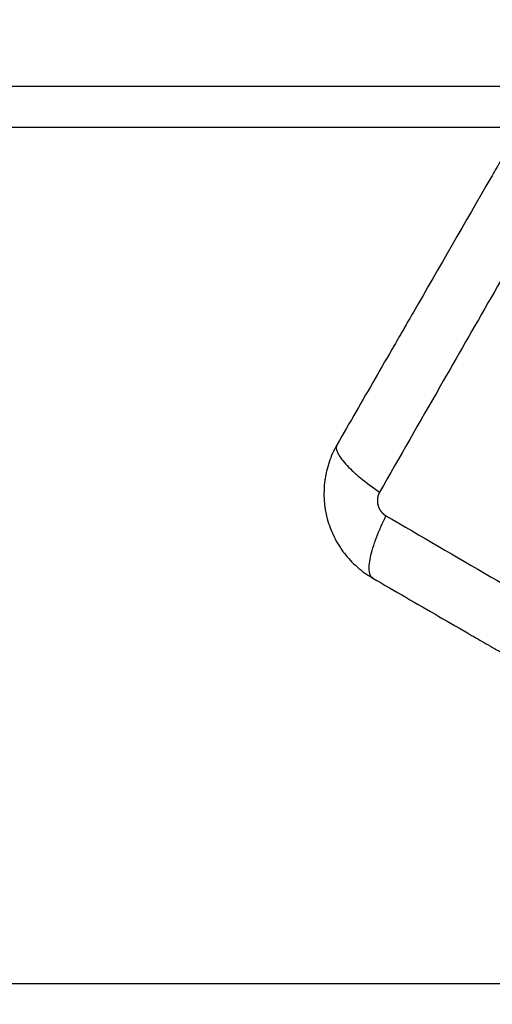
# Model space of a CAD drawing. Units: millimetres. Extents: x -6.9 to 11.6, y 0 to 16.6.
# Drawn here: x 6.8 to 6.9, y 5.7 to 5.8 of the extents above; entities that cross this region are included whole.
import ezdxf

# ---------------------------------------------------------------- set-up
doc = ezdxf.new("R2010")
doc.units = ezdxf.units.MM
doc.layers.add('DIASTASEIS', color=253, linetype='Continuous', lineweight=5)
doc.layers.add('Make2D$Visible$Curves', color=7, linetype='Continuous')
doc.layers.add('Make2D$Visible$Tangents', color=8, linetype='Continuous')
doc.styles.get("Standard").update_dxf_attribs({"font": 'ARIALN.TTF'})
doc.dimstyles.get("Standard").update_dxf_attribs({"dimtxt": 0.18, "dimasz": 0.15, "dimexe": 0.18, "dimexo": 0.0625, "dimgap": 0.09, "dimtad": 0, "dimtih": 1, "dimtoh": 1, "dimrnd": 0.005, "dimzin": 0, "dimdsep": 46, "dimtxsty": 'Standard', "dimblk": 'OBLIQUE', "dimcen": 0.09, "dimadec": 0, "dimazin": 0, "dimtfac": 1, "dimtofl": 0, "dimtmove": 0, "dimatfit": 3, "dimldrblk": 'OBLIQUE', "dimfxl": 1, "dimtolj": 1, "dimtzin": 0, "dimarcsym": 0})

# ---------------------------------------------------------------- blocks, each defined once
blk = doc.blocks.new('_Oblique')
at = {"color": 0, "linetype": 'ByBlock', "lineweight": -2}
blk.add_line((-0.5, -0.5), (0.5, 0.5), dxfattribs=at)
blk = doc.blocks.new('*D36')
at = {"layer": 'Defpoints', "color": 0}
for p in [(6.56231, 7.84238), (9.91702, 7.84238), (6.79052, 1.67084)]:
    blk.add_point(p, dxfattribs=at)
at = {"layer": 'DIASTASEIS', "color": 0, "lineweight": -2}
for p, q in [((6.62481, 7.84238), (10.09702, 7.84238)), ((9.91702, 7.84238), (9.91702, 4.93852)), ((9.91702, 1.67084), (9.91702, 4.57471)), ((6.85302, 1.67084), (10.09702, 1.67084))]:
    blk.add_line(p, q, dxfattribs=at)
at = {"layer": 'DIASTASEIS', "color": 0, "linetype": 'ByBlock', "lineweight": -2, "xscale": 0.15, "yscale": 0.15, "zscale": 0.15}
for p, rotation in [((9.91702, 7.84238), 90), ((9.91702, 1.67084), 270)]:
    blk.add_blockref('_Oblique', p, dxfattribs=dict(at, rotation=rotation))
at = {"layer": 'DIASTASEIS', "color": 0, "insert": (9.91702, 4.75661), "char_height": 0.18, "attachment_point": 5}
blk.add_mtext('\\A1;6.15', dxfattribs=at)
blk = doc.blocks.new('*D38')
at = {"layer": 'Defpoints', "color": 0}
for p in [(11.56798, 9.97035), (1.11742, 4.85694), (11.56798, 4.85693)]:
    blk.add_point(p, dxfattribs=at)
at = {"layer": 'DIASTASEIS', "color": 0, "lineweight": -2}
for p, q in [((1.11742, 4.91944), (1.11742, 10.15035)), ((11.56798, 4.91943), (11.56798, 10.15035)), ((1.11742, 9.97035), (6.01002, 9.97035)), ((11.56798, 9.97035), (6.67538, 9.97035))]:
    blk.add_line(p, q, dxfattribs=at)
at = {"layer": 'DIASTASEIS', "color": 0, "linetype": 'ByBlock', "lineweight": -2, "xscale": 0.15, "yscale": 0.15, "zscale": 0.15, "rotation": 180}
blk.add_blockref('_Oblique', (1.11742, 9.97035), dxfattribs=at)
at = {"layer": 'DIASTASEIS', "color": 0, "linetype": 'ByBlock', "lineweight": -2, "xscale": 0.15, "yscale": 0.15, "zscale": 0.15}
blk.add_blockref('_Oblique', (11.56798, 9.97035), dxfattribs=at)
at = {"layer": 'DIASTASEIS', "color": 0, "insert": (6.3427, 9.97035), "char_height": 0.18, "attachment_point": 5}
blk.add_mtext('\\A1;10.45', dxfattribs=at)
blk = doc.blocks.new('S-066A')
at = {"layer": 'Make2D$Visible$Curves', "lineweight": -3}
for points, knots in [([(11052.40332, 7375.67858), (11052.40176, 7375.67588), (11052.39943, 7375.67183), (11052.3971, 7375.6678), (11052.39613, 7375.66612), (11052.39593, 7375.66578), (11052.39554, 7375.6651), (11052.39495, 7375.66407), (11052.39436, 7375.66305), (11052.39238, 7375.65963), (11052.3908, 7375.6569), (11052.38842, 7375.65277), (11052.38723, 7375.6507), (11052.38604, 7375.64864), (11052.38524, 7375.64726), (11052.38484, 7375.64658), (11052.38128, 7375.64041), (11052.37772, 7375.63424), (11052.3741, 7375.62797), (11052.37365, 7375.62719), (11052.37356, 7375.62702), (11052.37351, 7375.62694), (11052.37336, 7375.62669), (11052.37307, 7375.62618), (11052.372, 7375.62433), (11052.36947, 7375.61995), (11052.36714, 7375.6159), (11052.36557, 7375.6132)], [0, 0, 0, 0, 9.545659, 14.318488, 14.318488, 15.511695, 15.511695, 16.704903, 19.091317, 19.091317, 28.636976, 28.636976, 33.409805, 35.79622, 35.79622, 38.182634, 38.182634, 57.273951, 59.660366, 59.958668, 59.958668, 60.25697, 60.25697, 60.853573, 62.046781, 66.81961, 76.365269, 76.365269, 76.365269, 76.365269]), ([(11052.36557, 7375.6132), (11052.36517, 7375.6125), (11052.36484, 7375.61177), (11052.36447, 7375.61066), (11052.36437, 7375.61029), (11052.36424, 7375.60973), (11052.3642, 7375.60955), (11052.36415, 7375.60927), (11052.36412, 7375.60913), (11052.3641, 7375.60897), (11052.36409, 7375.6089), (11052.36408, 7375.60885), (11052.36408, 7375.60883), (11052.36386, 7375.60722), (11052.36397, 7375.6056), (11052.36458, 7375.60334), (11052.36486, 7375.6026), (11052.36538, 7375.60153), (11052.36557, 7375.60118), (11052.36589, 7375.60068), (11052.36606, 7375.60043), (11052.36626, 7375.60014), (11052.36636, 7375.6), (11052.36641, 7375.59994), (11052.36644, 7375.5999), (11052.36646, 7375.59988), (11052.36693, 7375.59927), (11052.36745, 7375.59871), (11052.36862, 7375.59768), (11052.36926, 7375.59721), (11052.36997, 7375.59681)], [-18.903298, -18.903298, -18.903298, -18.903298, -16.540386, -16.540386, -15.35893, -15.35893, -14.768202, -14.768202, -14.472838, -14.325156, -14.251315, -14.251315, -14.177474, -14.177474, -9.451649, -9.451649, -7.088737, -7.088737, -5.907281, -5.907281, -5.316553, -5.021189, -4.873507, -4.799666, -4.799666, -4.725825, -4.725825, -2.362912, -2.362912, 0, 0, 0, 0]), ([(11052.36997, 7375.59681), (11052.37267, 7375.59525), (11052.37672, 7375.59291), (11052.38075, 7375.59058), (11052.38243, 7375.58961), (11052.38277, 7375.58942), (11052.38345, 7375.58902), (11052.38448, 7375.58843), (11052.3855, 7375.58784), (11052.38892, 7375.58586), (11052.39165, 7375.58429), (11052.39579, 7375.5819), (11052.39785, 7375.58071), (11052.39991, 7375.57952), (11052.40129, 7375.57872), (11052.40197, 7375.57833), (11052.40814, 7375.57477), (11052.41431, 7375.5712), (11052.42058, 7375.56758), (11052.42136, 7375.56714), (11052.42153, 7375.56704), (11052.42161, 7375.56699), (11052.42186, 7375.56684), (11052.42237, 7375.56655), (11052.42422, 7375.56548), (11052.4286, 7375.56296), (11052.43265, 7375.56062), (11052.43535, 7375.55906)], [0, 0, 0, 0, 9.545659, 14.318488, 14.318488, 15.511695, 15.511695, 16.704903, 19.091317, 19.091317, 28.636976, 28.636976, 33.409805, 35.79622, 35.79622, 38.182634, 38.182634, 57.273951, 59.660366, 59.958668, 59.958668, 60.25697, 60.25697, 60.853573, 62.046781, 66.81961, 76.365269, 76.365269, 76.365269, 76.365269])]:
    blk.add_open_spline(points, degree=3, knots=knots, dxfattribs=at)
blk.add_open_spline([(11052.39091, 7375.65708), (11052.35526, 7375.65708), (11052.31962, 7375.65708)], degree=2, dxfattribs=at)
at = {"layer": 'Make2D$Visible$Tangents', "lineweight": -3}
for points, knots in [([(11052.41098, 7375.67697), (11052.40851, 7375.67272), (11052.40185, 7375.66128), (11052.39081, 7375.64222), (11052.37982, 7375.62313), (11052.37325, 7375.61164), (11052.3708, 7375.60737)], [0, 0, 0, 0, 15.335891, 40.710981, 66.086071, 81.421962, 81.421962, 81.421962, 81.421962]), ([(11052.36557, 7375.6132), (11052.36545, 7375.61298), (11052.36545, 7375.61266), (11052.3657, 7375.61206), (11052.36583, 7375.61184), (11052.36616, 7375.61136), (11052.36636, 7375.6111), (11052.36685, 7375.61056), (11052.36713, 7375.61028), (11052.36775, 7375.6097), (11052.36809, 7375.6094), (11052.36918, 7375.60851), (11052.36998, 7375.60792), (11052.3708, 7375.60737)], [-13.155071, -13.155071, -13.155071, -13.155071, -9.866303, -9.866303, -8.221919, -8.221919, -6.577535, -6.577535, -4.933151, -4.933151, -3.288768, -3.288768, 0, 0, 0, 0]), ([(11052.36997, 7375.59681), (11052.36975, 7375.59693), (11052.36959, 7375.59721), (11052.36951, 7375.59785), (11052.36951, 7375.59811), (11052.36955, 7375.59869), (11052.3696, 7375.59901), (11052.36975, 7375.59973), (11052.36985, 7375.60011), (11052.3701, 7375.60093), (11052.37025, 7375.60135), (11052.37074, 7375.60267), (11052.37115, 7375.60358), (11052.37158, 7375.60447)], [0, 0, 0, 0, 3.288716, 3.288716, 4.933073, 4.933073, 6.577431, 6.577431, 8.221789, 8.221789, 9.866147, 9.866147, 13.154862, 13.154862, 13.154862, 13.154862]), ([(11052.37158, 7375.60447), (11052.37583, 7375.60199), (11052.38727, 7375.59533), (11052.40633, 7375.58429), (11052.42542, 7375.57331), (11052.43691, 7375.56673), (11052.44118, 7375.56429)], [0, 0, 0, 0, 15.335891, 40.710981, 66.086071, 81.421962, 81.421962, 81.421962, 81.421962])]:
    blk.add_open_spline(points, degree=3, knots=knots, dxfattribs=at)
for points in [[(11052.38802, 7375.65208), (11051.98251, 7375.65208), (11051.57701, 7375.65208)], [(11052.51897, 7375.54708), (11051.976, 7375.54708), (11051.43302, 7375.54708)]]:
    blk.add_open_spline(points, degree=2, dxfattribs=at)
blk.add_rational_spline([(11052.3708, 7375.60737), (11052.37067, 7375.60714), (11052.37053, 7375.60674), (11052.37051, 7375.60617), (11052.37058, 7375.60574), (11052.37074, 7375.60534), (11052.37104, 7375.60487), (11052.37136, 7375.6046), (11052.37158, 7375.60447)], [0.999998587727, 0.999998653903, 0.999998733883, 0.999998789691, 0.999998803595, 0.999998787858, 0.999998730714, 0.999998651809, 0.999998587727], degree=3, knots=[-3.406541, -3.406541, -3.406541, -3.406541, -2.56158, -2.128809, -1.689511, -1.250424, -0.818281, 0, 0, 0, 0], dxfattribs=at)
blk = doc.blocks.new('s066a')
blk.add_blockref('S-066A', (36.74237, -5.54588))

msp = doc.modelspace()

# ---------------------------------------------------------------- block references
msp.add_blockref('s066a', (-11082.23422, -7364.28558))

# ---------------------------------------------------------------- dimensions: what is measured, and where the dimension line sits
at = {"layer": 'DIASTASEIS'}
dim = msp.add_linear_dim(base=(11.56798, 9.97035), p1=(1.11742, 4.85694), p2=(11.56798, 4.85693), dimstyle='Standard', override={"dimrnd": 0.05}, dxfattribs=at)
dim.commit()
dim.dimension.update_dxf_attribs({"geometry": '*D38', "text_midpoint": (6.3427, 9.97035)})
dim = msp.add_linear_dim(base=(9.91702, 7.84238), p1=(6.79052, 1.67084), p2=(6.56231, 7.84238), angle=90, dimstyle='Standard', override={"dimrnd": 0.05}, dxfattribs=at)
dim.commit()
dim.dimension.update_dxf_attribs({"geometry": '*D36', "text_midpoint": (9.91702, 4.75661)})

doc.saveas('drawing.dxf')
